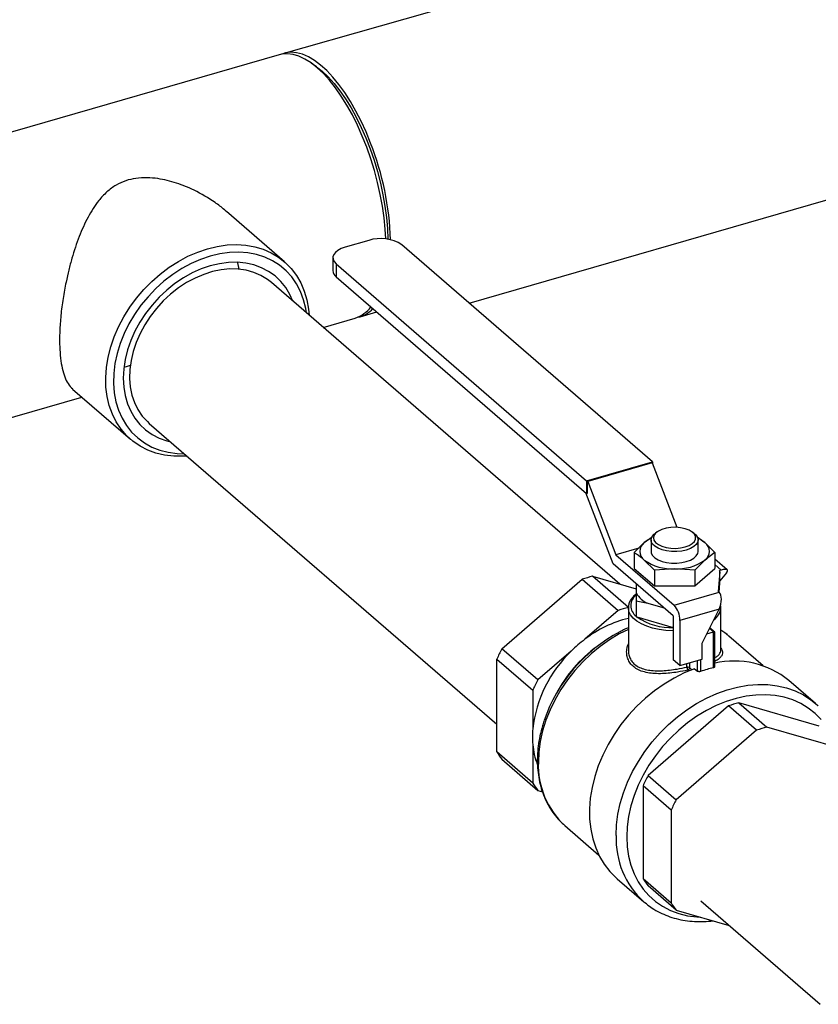
# Model space of a CAD drawing. Extents: x 19.1 to 29.8, y 0.6 to 8.7.
# Drawn here: x 23.2 to 23.4, y 7.8 to 8 of the extents above; entities that cross this region are included whole.
import ezdxf

# ---------------------------------------------------------------- set-up
doc = ezdxf.new("R2010")
doc.units = 0
doc.header["$MEASUREMENT"] = 0
doc.layers.get('0').update_dxf_attribs({"linetype": 'CONTINUOUS'})
doc.layers.add('D7', color=7, linetype='CONTINUOUS')

# ---------------------------------------------------------------- blocks, each defined once
blk = doc.blocks.new('A$C17E24F3F')
at = {"color": 7, "linetype": 'CONTINUOUS'}
for p, q in [((3.298766252805969, 4.778196652671607), (2.263857562536217, 4.483921146836849)), ((2.311623804360863, 4.42147182464759), (3.317888453150012, 4.711955407574806)), ((2.263857562536217, 4.483921146836849), (2.150990395591727, 4.451339202227814)), ((2.273212384763475, 4.48091566782335), (2.271922529063978, 4.481838060952043)), ((2.265168151402442, 4.431870537152992), (2.250591132730115, 4.444494605634659)), ((2.286378781304315, 4.437228003679259), (2.280407876160638, 4.435504351833252)), ((2.357702843199924, 4.381566206430989), (2.294720623415927, 4.436110408750661)), ((2.253777187367604, 4.429952329913739), (2.253479694539529, 4.431606023366811)), ((2.277354550033436, 4.432860093841054), (2.277354550033436, 4.429618745334484)), ((2.278172686303442, 4.43133343077745), (2.341154906087446, 4.376789228457774)), ((2.278172686303442, 4.43133343077745), (2.278172686303442, 4.428092082270883)), ((2.278172686303442, 4.428092082270883), (2.341154906087446, 4.373547879951207)), ((2.349519403953281, 4.350741867998758), (2.261879568704998, 4.426640191707261)), ((2.284208063366961, 4.418034481548364), (2.288391668296143, 4.419242184264391)), ((2.274914455985694, 4.415351648186707), (2.282979762880259, 4.417679901740048)), ((2.211890641003208, 4.399832715213947), (2.226480322556412, 4.387197680355762)), ((2.170112595935777, 4.385097957131009), (2.214206804554792, 4.397826858738963)), ((2.23118722448713, 4.391199725314795), (2.318582539762929, 4.315513162114208)), ((2.341154906087446, 4.376789228457774), (2.357702843199924, 4.381566206430989)), ((2.341325503377263, 4.376667878363556), (2.3575322459101, 4.381346361945567)), ((2.357630740301303, 4.381261063300659), (2.341423997768459, 4.376582579718647)), ((2.3575322459101, 4.381346361945567), (2.357630740301303, 4.381261063300659)), ((2.357630740301303, 4.381261063300659), (2.363868519182859, 4.3650548383768)), ((2.357702843199924, 4.381566206430989), (2.357702843199924, 4.381073734474988)), ((2.341154906087446, 4.376789228457774), (2.341154906087446, 4.373547879951207)), ((2.341325503377263, 4.376667878363556), (2.341325503377263, 4.373597127146809)), ((2.341325503377263, 4.376667878363556), (2.341423997768459, 4.376582579718647)), ((2.341423997768459, 4.376582579718647), (2.348515593934877, 4.358158072418157)), ((2.347822032819778, 4.355858560035981), (2.340942662571109, 4.373731688228141)), ((2.341154906087446, 4.373547879951207), (2.341325503377263, 4.373597127146809)), ((2.358929581978465, 4.363947628227937), (2.358447059976534, 4.363606433648297)), ((2.368097500015196, 4.363606433648297), (2.36761497801325, 4.363947628227937)), ((2.353122089384613, 4.358684748427838), (2.355659637037419, 4.361197887553825)), ((2.355659637037419, 4.361197887553825), (2.357609177367195, 4.362643802644381)), ((2.357362616523858, 4.361900460750107), (2.357362616523858, 4.359000306823178)), ((2.369181943467879, 4.359000306823178), (2.369181943467879, 4.361900460750107)), ((2.370884922954289, 4.361197887553825), (2.37342247060711, 4.358684748427838)), ((2.354266592600148, 4.359818242731912), (2.348515593934877, 4.358158072418157)), ((2.348515593934877, 4.358158072418157), (2.363146954416663, 4.345486942549006)), ((2.353122089384613, 4.358684748427838), (2.353122089384613, 4.354735374577694)), ((2.358197184690241, 4.354289586966545), (2.355659637037419, 4.356802726092533)), ((2.370884922954289, 4.356802726092533), (2.368347375301482, 4.354289586966542)), ((2.37342247060711, 4.358684748427838), (2.370884922954289, 4.356802726092533)), ((2.37342247060711, 4.358684748427838), (2.37342247060711, 4.354735374577694)), ((2.376517740655089, 4.354365329513265), (2.37342247060711, 4.357045912006396)), ((2.362949965634257, 4.342757385911892), (2.347822032819778, 4.355858560035981)), ((2.353122089384613, 4.354735374577694), (2.358197184690241, 4.350340213116398)), ((2.363272279995869, 4.354605145361885), (2.358197184690241, 4.354289586966545)), ((2.358197184690241, 4.354289586966545), (2.358197184690241, 4.350340213116398)), ((2.368347375301482, 4.354289586966542), (2.363272279995869, 4.354605145361885)), ((2.368347375301482, 4.350340213116398), (2.37342247060711, 4.354735374577694)), ((2.368347375301482, 4.354289586966542), (2.368347375301482, 4.350340213116398)), ((2.375015099466971, 4.354316739332481), (2.37342247060711, 4.355695996383926)), ((2.374646532967233, 4.353876340440711), (2.374249701565461, 4.34891949262965)), ((2.375015099466971, 4.354316739332481), (2.374586236504484, 4.354192937259064)), ((2.374646532967233, 4.350976186513781), (2.374646532967233, 4.353876340440711)), ((2.37464842449242, 4.351023459772663), (2.37464842449242, 4.353923613699593)), ((2.319865259144798, 4.334485436553021), (2.340074558571928, 4.351987203249604)), ((2.340074558571928, 4.351987203249604), (2.349111418964569, 4.34416105257914)), ((2.351676857728307, 4.344901630959559), (2.342639997335695, 4.352727781630024)), ((2.342639997335695, 4.352727781630024), (2.353619829658243, 4.349558177056484)), ((2.376323863814171, 4.353579188548959), (2.37464842449242, 4.351600791655511)), ((2.353660337454258, 4.350802439907487), (2.353619829658243, 4.350717045631034)), ((2.353619829658243, 4.350717045631034), (2.353619829658243, 4.348517866135194)), ((2.358197184690241, 4.350340213116398), (2.368347375301482, 4.350340213116398)), ((2.37444669034786, 4.348748895339829), (2.374249701565461, 4.34891949262965)), ((2.374466796223459, 4.348731082721717), (2.374646532967233, 4.350976186513781)), ((2.37464842449242, 4.351023459772663), (2.374646532967233, 4.350976186513781)), ((2.353619829658243, 4.348517866135194), (2.353619829658243, 4.346541925528347)), ((2.353619829658243, 4.346541925528347), (2.353619829658243, 4.342566101237247)), ((2.353619829658243, 4.346541925528347), (2.356541509516177, 4.3459876171565)), ((2.363146954416663, 4.345486942549006), (2.37444669034786, 4.348748895339829)), ((2.349111418964569, 4.34416105257914), (2.340715405652595, 4.336889891760472)), ((2.351649941834239, 4.344840731768174), (2.351649941834239, 4.334078393281634)), ((2.356541509516177, 4.3459876171565), (2.360350600137934, 4.344888027408579)), ((2.360350600137934, 4.344888027408579), (2.36060243052161, 4.344790410955718)), ((2.360350600137934, 4.344888027408579), (2.360518761261432, 4.344862870660553)), ((2.37444669034786, 4.344483963094341), (2.364624370284673, 4.341648503528067)), ((2.370211431526243, 4.33592566572174), (2.37444669034786, 4.344483963094341)), ((2.374894618157498, 4.334081277083974), (2.374894618157498, 4.344840731768174)), ((2.353619829658243, 4.342566101237247), (2.353821011590398, 4.3425080250159)), ((2.353821011590398, 4.3425080250159), (2.362949965634257, 4.339872722978581)), ((2.362949965634257, 4.342757385911892), (2.362949965634257, 4.331712422465515)), ((2.364624370284673, 4.341648503528067), (2.364624370284673, 4.330262345502047)), ((2.373067988718766, 4.338740584468323), (2.372043515141648, 4.33962780461161)), ((2.373352822977864, 4.33876389388858), (2.372137040039419, 4.339816792798753)), ((2.37136053275691, 4.338247684388727), (2.373067988718766, 4.338740584468323)), ((2.373067988718766, 4.329738230314107), (2.373067988718766, 4.338740584468323)), ((2.373363471892361, 4.329965911991358), (2.373363471892361, 4.338740584468323)), ((2.385536225168799, 4.330234644113227), (2.37695131009805, 4.337669398653824)), ((2.328902119537432, 4.326659285882555), (2.319865259144798, 4.334485436553021)), ((2.370211431526243, 4.331875191157953), (2.370211431526243, 4.33592566572174)), ((2.318582539762929, 4.331893412221546), (2.327619400155541, 4.324067261551083)), ((2.318582539762929, 4.308557723292769), (2.318582539762929, 4.331893412221546)), ((2.337298132849376, 4.333930446701227), (2.328902119537432, 4.326659285882555)), ((2.364624370284673, 4.330262345502047), (2.362949965634257, 4.331712422465515)), ((2.364624370284673, 4.330262345502047), (2.370211431526243, 4.331875191157953)), ((2.369019365169137, 4.328877003659142), (2.369019365169137, 4.331531071241865)), ((2.369826640212196, 4.331764111473578), (2.369826640212196, 4.328802533597703)), ((2.366382610239015, 4.329903259143099), (2.366382610239015, 4.330769905657527)), ((2.366825499986106, 4.32891868729314), (2.366589429949286, 4.329123129942105)), ((2.367052554493725, 4.330963301905423), (2.367052554493725, 4.32976629515981)), ((2.367052554493725, 4.32976629515981), (2.367649413782431, 4.329249399853306)), ((2.368305280832935, 4.329495418834738), (2.369019365169137, 4.328877003659142)), ((2.398736069996332, 4.320757680651453), (2.392038451394704, 4.326557988505312)), ((2.327619400155541, 4.324067261551083), (2.327619400155541, 4.314372380459528)), ((2.376837590087419, 4.320149484037063), (2.356628290660282, 4.302647717340482)), ((2.383904562656042, 4.314029306264794), (2.376837590087419, 4.320149484037063)), ((2.399612328278309, 4.315056140185294), (2.379403028851179, 4.320890062417486)), ((2.379403028851179, 4.320890062417486), (2.386470001419788, 4.314769884645217)), ((2.406679300846918, 4.308935962413025), (2.386470001419788, 4.314769884645217)), ((2.383904562656042, 4.314029306264794), (2.363695263228891, 4.296527539568213)), ((2.327619400155541, 4.310426453713867), (2.327619400155541, 4.300731572622309)), ((2.327619400155541, 4.300731572622309), (2.318582539762929, 4.308557723292769)), ((2.319865259144798, 4.306706277341719), (2.328902119537432, 4.298880126671254)), ((2.356628290660282, 4.302647717340482), (2.363695263228891, 4.296527539568213)), ((2.362412543847022, 4.293935515236741), (2.35534557127842, 4.300055693009011)), ((2.35534557127842, 4.300055693009011), (2.35534557127842, 4.27672000408023)), ((2.328902119537432, 4.298880126671254), (2.330032825709225, 4.298553719914922)), ((2.362412543847022, 4.293935515236741), (2.362412543847022, 4.270599826307961)), ((2.335684292662293, 4.290018351403444), (2.344269207733028, 4.282583596862849)), ((2.348837042516649, 4.27667329841507), (2.355534661118263, 4.270872990561217)), ((2.35534557127842, 4.27672000408023), (2.362412543847022, 4.270599826307961)), ((2.363695263228891, 4.268748380356908), (2.356628290660282, 4.274868558129179)), ((2.369841109928998, 4.271121938188732), (2.399910183310041, 4.245081356772487)), ((2.363695263228891, 4.268748380356908), (2.377025156038442, 4.264900371755979))]:
    blk.add_line(p, q, dxfattribs=at)
at = {"color": 7, "linetype": 'CONTINUOUS', "flags": 128}
for points in [[(2.273418662708238, 4.480655050006835), (2.271873593105582, 4.481872933989898), (2.270340963494874, 4.482840641200333), (2.268833113708581, 4.483550380228667), (2.26736218406657, 4.483996436673579), (2.265940017629433, 4.484175219150845), (2.26457806484509, 4.484085288209084), (2.263857562536217, 4.483921146836849)], [(2.286835022282077, 4.461710272889057), (2.285693427545979, 4.464506254990372), (2.284462893174144, 4.467194741475037), (2.283153326705786, 4.469754086230687), (2.281775272000097, 4.472163682918218), (2.280339824343287, 4.474404130881926), (2.278858541115866, 4.476457391352163), (2.277343348739393, 4.478306932682923), (2.275806446651956, 4.479937863454929), (2.274260209085497, 4.481337052372567), (2.272717085435715, 4.482493233989388), (2.271189500026892, 4.483397099410837), (2.269689752078563, 4.484041371244), (2.268229916679331, 4.484420862190905), (2.266821747565487, 4.484532516813587), (2.265476582486748, 4.484375436134677), (2.264480485738844, 4.484068055525828)], [(2.273212384763475, 4.48091566782335), (2.274646963194925, 4.479781329328453), (2.27614987629569, 4.47836116544466), (2.277640335785165, 4.476715563568341), (2.279105991246638, 4.474858159674913), (2.28053469779735, 4.472804344797993), (2.281914616724904, 4.470571137494474), (2.283234313586441, 4.468177042823399), (2.284482852958163, 4.465641899007192), (2.285649889049623, 4.46298671304594), (2.286725751432215, 4.460233486646722), (2.287701525171428, 4.457405033910572), (2.288569124698732, 4.454524792287653), (2.289321360811222, 4.451616628367148), (2.289952000243545, 4.448704640111185), (2.290455817318765, 4.445812957171555), (2.290828637249916, 4.442965540943774), (2.291067370733657, 4.440185986015482), (2.291169862162903, 4.437510835123)], [(2.29062783533459, 4.437577966643278), (2.290499186569917, 4.440015827200899), (2.290223025663764, 4.442890776020221), (2.289811565907897, 4.445829409481746), (2.289268120134352, 4.448808067436723), (2.288597063848911, 4.451802767482729), (2.287803800002266, 4.454789398055841), (2.28689471548843, 4.457743912562798), (2.28587712972142, 4.460642522990018), (2.284759235703476, 4.46346189143069), (2.283550034059921, 4.466179317987901), (2.282259260571394, 4.468772923540822), (2.280897307787058, 4.471221825902571), (2.279475141349906, 4.473506307951247), (2.278004211707902, 4.475607976380655), (2.276496361921602, 4.477509909792367), (2.274963732310894, 4.479196794936865), (2.273418662708238, 4.480655050006835)], [(2.245824236979431, 4.43512370222728), (2.248293988980102, 4.435717196648728), (2.250740681571799, 4.436066226633162), (2.253141470644977, 4.436167533381649), (2.255473940678961, 4.436020171020377), (2.257716314029459, 4.435625515432005), (2.259847654260689, 4.434987251409432), (2.261848061623169, 4.43411133825186), (2.263698858852337, 4.433005954124447), (2.265382765553127, 4.431681419700958), (2.266884059542392, 4.430150101802422), (2.268188723642645, 4.428426297931477), (2.269284576556707, 4.426526102780411), (2.270161386601167, 4.424467257959357), (2.270810967236912, 4.422268986347703), (2.271227253504534, 4.419951812615182), (2.271369012919564, 4.41842209194964)], [(2.280407876160638, 4.435504351833252), (2.279434806679632, 4.4351557059687), (2.278616469323808, 4.434718841017482), (2.277984312338845, 4.434210545454668), (2.277562629163143, 4.433650352793684), (2.277367624844658, 4.433059790924336), (2.277406793290012, 4.432461554808061), (2.277678629277801, 4.431878634323329), (2.278172686303442, 4.43133343077745)], [(2.24067666870171, 4.382981625557171), (2.2397002464186, 4.382920258561199), (2.237330849947398, 4.382943313290291), (2.235040753942492, 4.383214639112126), (2.232851340413248, 4.383731702730618), (2.230783051323883, 4.384489676462078), (2.228855197732358, 4.385481483309992), (2.227085779488235, 4.386697863041057), (2.225491317172903, 4.388127458645457), (2.224086697851405, 4.389756922374215), (2.222885036075851, 4.391571040363534), (2.221897551438531, 4.393552874682531), (2.221133463817409, 4.395683921478149), (2.220599907292744, 4.397944283740635), (2.220301863538026, 4.400312857076575), (2.220242115307506, 4.402767526754889), (2.220421220454313, 4.405285374186182), (2.220837506721935, 4.407842890907379), (2.221487087357666, 4.410416198073939), (2.22236389740214, 4.412981269410185), (2.223459750316181, 4.415514155536179), (2.224764414416434, 4.417991207576602), (2.226265708405698, 4.420389297963968), (2.227949615106496, 4.422686036374454), (2.229800412335663, 4.424859978780344), (2.231800819698151, 4.426890827667133), (2.233932159929381, 4.428759621545943), (2.236174533279893, 4.430448911991856), (2.23850700331387, 4.431942926555124), (2.240907792387063, 4.433227716024305), (2.243354484978738, 4.434291284666308), (2.245824236979431, 4.43512370222728)], [(2.246533396596057, 4.433281251497231), (2.244107795113131, 4.432459983925437), (2.241706300347502, 4.431404765005261), (2.239352779433034, 4.430126081976422), (2.23707062271798, 4.428636642965323), (2.234882511301045, 4.426951250686017), (2.232810191616572, 4.425086655324172), (2.230874259308585, 4.423061388066198), (2.229093954542137, 4.420895576928), (2.227486970785819, 4.418610746713693), (2.226069278966172, 4.416229605092457), (2.224854968741447, 4.4137758169195), (2.22385610847217, 4.411273769044087), (2.223082625280483, 4.408748327942103), (2.222542206389846, 4.406224592581822), (2.222240222725986, 4.403727644979089), (2.2221796755382, 4.401282300920982), (2.222361166571673, 4.398912863335372), (2.222782892086968, 4.396642880757494), (2.223440660786451, 4.394494913294047), (2.224327935469255, 4.392490308410693), (2.225435898000967, 4.390648988771375), (2.226753536952181, 4.388989254237909), (2.228267757035013, 4.38752759999776), (2.229963509249998, 4.386278552627445), (2.231823940449758, 4.385254525720892), (2.233830560833205, 4.384465696517552), (2.235963427705457, 4.383919904756453), (2.238201343677332, 4.383622574761318), (2.240002929193565, 4.383565101086763)], [(2.270695273411405, 4.419005567479232), (2.270524586802281, 4.42007591270556), (2.269984167911645, 4.422287637073854), (2.269210684719944, 4.424366507446901), (2.268211824450688, 4.426291863076976), (2.266997514225942, 4.4280445689148), (2.265579822406309, 4.429607205782339), (2.263972838649998, 4.430964243492351), (2.262192533883535, 4.432102195194403), (2.260256601575549, 4.433009751413227), (2.258184281891076, 4.433677892447388), (2.255996170474148, 4.434099978011115), (2.253714013759094, 4.434271813228442), (2.251360492844633, 4.434191690323775), (2.24895899807899, 4.433860405594547), (2.246533396596057, 4.433281251497231)], [(2.246533396596057, 4.430824650523832), (2.244243732801621, 4.430043685325021), (2.241979155042834, 4.42903128415481), (2.239764474507552, 4.427798539092283), (2.237623955699164, 4.426358956350306), (2.235581050589659, 4.424728308298665), (2.233658141674923, 4.422924460658635), (2.23187629674743, 4.420967176762446), (2.230255038073068, 4.418877901022054), (2.228812128501147, 4.416679523979674), (2.227563376850895, 4.414396131514227), (2.22652246470669, 4.412052740951395), (2.225700796519845, 4.409675026968568), (2.225107374658926, 4.407289040297716), (2.224748700778022, 4.404920922308097), (2.224628704583253, 4.402596618595972), (2.224748700778022, 4.400341594719198), (2.225107374658926, 4.398180557191267), (2.225700796519845, 4.396137182791559), (2.22652246470669, 4.394233859157598), (2.227563376850895, 4.392491439501423), (2.228812128501147, 4.390929014137406), (2.230255038073068, 4.389563701324786), (2.23187629674743, 4.388410459716457), (2.233658141674923, 4.387481924468815), (2.235581050589659, 4.386788268808335), (2.236572990846518, 4.386535514828715)], [(2.267265335064366, 4.421975981221188), (2.266544328485409, 4.423606057864454), (2.265503416341225, 4.425348477520629), (2.264254664690981, 4.426910902884654), (2.26281175511906, 4.428276215697267), (2.261190496444698, 4.429429457305595), (2.259408651517198, 4.430357992553237), (2.257485742602462, 4.431051648213717), (2.255442837492964, 4.431502824450462), (2.253302318684568, 4.431706578082203), (2.251087638149286, 4.431660676741519), (2.248823060390507, 4.431365623333097), (2.246533396596057, 4.430824650523832)], [(2.261879568704998, 4.426640191707261), (2.260888426153585, 4.427418928158168), (2.259252224650055, 4.428414499375805), (2.257466906516534, 4.42918151492583), (2.255553402975792, 4.42971098225221), (2.253534148107335, 4.429996693834635), (2.251432815828252, 4.430035299966036), (2.249274042338243, 4.429826348024818), (2.247083137282708, 4.42937228778144), (2.244885787020259, 4.428678442677118), (2.24270775347366, 4.427752947411296), (2.240574572094857, 4.426606652569792), (2.238511252485111, 4.42525299741154), (2.236541985180359, 4.423707852305625), (2.234689858039232, 4.42198933266566), (2.23297658555903, 4.420117586563183), (2.231422254293108, 4.418114558509881), (2.230045087354448, 4.416003732178293), (2.228861230766242, 4.413809855077218), (2.227884564164583, 4.411558648409777), (2.227126538072383, 4.409276505515848), (2.22659603965252, 4.406990182434285), (2.226299288513914, 4.404726484212805), (2.22623976379235, 4.402511950643348), (2.226418163360776, 4.400372545107238), (2.226832395647342, 4.398333350178316), (2.227477604157244, 4.396418273552662), (2.2283462244106, 4.394649767752746), (2.22942807262914, 4.393048566892116), (2.230710465131658, 4.391633443586862), (2.23118722448713, 4.391199725314795)], [(2.365931628558272, 4.360109189207005), (2.366922191422134, 4.360477912571515), (2.367715986616247, 4.360950916708699), (2.368270220436251, 4.361502701843094), (2.368555013993436, 4.362103521095282), (2.368555013993436, 4.362720984143852), (2.368270220436251, 4.363321803396033), (2.367715986616247, 4.363873588530424), (2.366922191422134, 4.364346592667612), (2.365931628558272, 4.364715316032125), (2.364797699525077, 4.364959880651938), (2.363581534730201, 4.365067101985101), (2.362348697932575, 4.365031199701782), (2.361165651683024, 4.364854109303373), (2.36009617431111, 4.364545377779091), (2.359197921618772, 4.36412164892532), (2.358519318641136, 4.36360576607424), (2.358096949040402, 4.363025540603889), (2.357953582871048, 4.362412252619563), (2.358096949040402, 4.361798964635238), (2.358519318641136, 4.361218739164887), (2.359197921618772, 4.360702856313811), (2.36009617431111, 4.360279127460036), (2.361165651683038, 4.359970395935758), (2.362348697932575, 4.359793305537345), (2.363581534730201, 4.359757403254026), (2.364797699525077, 4.359864624587189), (2.365931628558272, 4.360109189207005)], [(2.366227111731874, 4.359341501402814), (2.365057828173171, 4.359083727710796), (2.36380505436621, 4.35895766132512), (2.362527368621805, 4.358969196969874), (2.361284514105364, 4.35911779525112), (2.360134605312695, 4.359396507878393), (2.359131410700954, 4.359792302559001), (2.35832183853519, 4.360286672373572), (2.357743743510113, 4.360856501139036), (2.357424156706585, 4.361475144295643), (2.357378021648316, 4.362113674776943), (2.357607495559407, 4.362742235607328), (2.358101848494798, 4.363331435980946), (2.358447059976534, 4.363606433648297)], [(2.368097500015196, 4.363606433648297), (2.368542664187004, 4.363237170594285), (2.368994151740708, 4.362639430656124), (2.369178090931015, 4.362007137306463), (2.369085880965834, 4.361369855879591), (2.368721833480649, 4.360757384946741), (2.368102970931261, 4.360198362968013), (2.367258230642648, 4.359718929189835), (2.366227111731874, 4.359341501402814)], [(2.357362616523858, 4.359000306823178), (2.357424156706585, 4.358574990368711), (2.357743743510113, 4.35795634721211), (2.35832183853519, 4.357386518446648), (2.359131410700954, 4.35689214863207), (2.360134605312695, 4.356496353951465), (2.361284514105364, 4.356217641324194), (2.362527368621805, 4.356069043042941), (2.36380505436621, 4.356057507398195), (2.365057828173171, 4.356183573783871), (2.366227111731874, 4.356441347475887)], [(2.366227111731874, 4.356441347475887), (2.367258230642648, 4.356818775262906), (2.368102970931261, 4.357298209041084), (2.368721833480649, 4.357857231019811), (2.369085880965834, 4.358469701952665), (2.369181943467879, 4.359000306823178)], [(2.351651565254265, 4.344743606542736), (2.351650140305424, 4.344806770911306), (2.351649941834239, 4.344840731768174)], [(2.362949965634257, 4.339031797748155), (2.362864885019803, 4.339033133863775), (2.36109956744064, 4.339132008957951), (2.359385004616939, 4.339364240316713), (2.357761248886376, 4.339724402995174), (2.356266231324952, 4.340204083561647), (2.354934875673784, 4.340792076636107), (2.353798282517417, 4.341474646648867), (2.352883002771485, 4.342235848704667), (2.352210417450955, 4.34305790105686), (2.351796238207811, 4.343921600490531), (2.351651565254265, 4.344743606542736)], [(2.351649941834239, 4.33938985566324), (2.34935626456344, 4.338227148250284), (2.346915383605605, 4.336754667075646), (2.344557131433234, 4.335080845036715), (2.342302232451239, 4.333220391741755), (2.340170502792937, 4.331189656921206), (2.33818067617522, 4.329006486745706), (2.336350239265947, 4.326690066993241), (2.334695278010493, 4.324260754443892), (2.333230336267867, 4.321739897983691), (2.331968287998798, 4.319149650989847), (2.330920224128832, 4.316512776646083), (2.33009535508095, 4.313852447898939), (2.329500929833998, 4.311192043813102), (2.329142172218432, 4.308554944115341), (2.329022235009077, 4.305964323732616)], [(2.368305280832935, 4.329495418834738), (2.365709127169424, 4.328431691015894), (2.363152577558495, 4.327143368240056), (2.360657044109757, 4.325641240717743), (2.358243427898486, 4.323937889358416), (2.35593194391079, 4.322047580400395), (2.353741951735188, 4.319986145925495), (2.351691793418453, 4.317770851259144), (2.349798639843755, 4.315420250366427), (2.348078346917688, 4.312954030455356), (2.346545322770851, 4.310392847088754), (2.345212407084119, 4.307758151185774), (2.344090763551179, 4.305072009362005), (2.343189786378296, 4.302356919112879), (2.342517021604017, 4.299635620388284), (2.342078103898231, 4.296930905136546), (2.341876709369558, 4.294265426412864), (2.341914524776456, 4.291661508651072), (2.342191233400015, 4.289140960687708), (2.342704517696561, 4.286724893104425), (2.343450078707995, 4.284433541418545), (2.344421672067313, 4.282286096602644), (2.345611160297523, 4.280300544352614), (2.347008580966381, 4.278493514450346), (2.348602230125543, 4.276880141482786), (2.348837042516649, 4.27667329841507)], [(2.348560319512544, 4.287566430343316), (2.348678710427976, 4.290199074734312), (2.349032902149872, 4.292878257231657), (2.349619959734042, 4.295581777285414), (2.350435018636503, 4.29828723267697), (2.351471325022459, 4.30097220515091), (2.352720291730861, 4.303614446179712), (2.354171569430179, 4.30619206132208), (2.355813132376362, 4.308683691647151), (2.357631378061832, 4.311068690721346), (2.359611239930231, 4.313327295691214), (2.361736312222561, 4.315440791044657), (2.36398898592055, 4.317391663693557), (2.366350594660496, 4.319163748092742), (2.368801569408603, 4.320742360192784), (2.371321600616241, 4.322114419116665), (2.37388980651113, 4.323268555552031), (2.376484906130429, 4.324195205960888), (2.379085395661392, 4.32488669182612), (2.381669726628772, 4.325337283278071), (2.384216484452296, 4.32554324657406), (2.386704565894526, 4.325502875037354), (2.389113353929076, 4.325216503199223), (2.391422888579655, 4.324686504026901), (2.393614032314822, 4.323917269260449), (2.39566862862749, 4.322915173021401), (2.397569652485558, 4.321688518994795), (2.398736069996332, 4.320757680651453)], [(2.400150220187726, 4.316704623261132), (2.398612953307726, 4.318256173950474), (2.396895596336854, 4.319603017669984), (2.395013241469897, 4.320733318308615), (2.392982430909129, 4.321637142743719), (2.390821011490743, 4.322306548133661), (2.388547977846322, 4.322735651719801), (2.386183305477267, 4.322920682524402), (2.3837477752094, 4.322860014490094), (2.381262790570247, 4.322554180769752), (2.378750189694195, 4.322005869041093), (2.37623205340806, 4.321219897887322), (2.373730511184107, 4.320203174451184), (2.371267546665315, 4.318964633734802), (2.368864804472452, 4.317515160078515), (2.366543399990277, 4.315867491508944), (2.364323733804881, 4.314036107796714), (2.362225312422495, 4.312037103207742), (2.360266576845675, 4.309888045066232), (2.358464740513114, 4.307607819372399), (2.356835638027256, 4.305216464831635), (2.355393585999373, 4.302734996753618), (2.354151257234498, 4.300185222369058), (2.353119569362505, 4.29758954918691), (2.352307588893481, 4.294970788076445), (2.351722451541022, 4.292351952804451), (2.351369299513209, 4.289756057789465), (2.351251236322753, 4.287205915850216)], [(2.398736069996332, 4.320757680651453), (2.399301351406606, 4.320247471622207), (2.39940882443355, 4.320145584259856)], [(2.351251236322753, 4.287205915850216), (2.351369299513209, 4.284723937725764), (2.351722451541022, 4.282331935129105), (2.352307588893481, 4.280050929065067), (2.353119569362505, 4.277900965096955), (2.354151257234498, 4.275900937185429), (2.355393585999373, 4.274068421647692), (2.356835638027256, 4.272419522696169), (2.358464740513114, 4.270968730914142), (2.360266576845675, 4.269728795911953), (2.362225312422495, 4.268710614282988), (2.364323733804881, 4.267923133844012), (2.366543399990277, 4.267373275001437), (2.368864804472452, 4.267065869934535), (2.369695712274293, 4.267016199921103)], [(2.356197323329475, 4.270325436125973), (2.355813132376362, 4.270636582498779), (2.355534661118263, 4.270872990561217)]]:
    blk.add_lwpolyline(points, dxfattribs=at)
at = {"color": 7, "linetype": 'CONTINUOUS'}
for centre, radius, start, end in [((2.218105824728084, 4.434798339277013), 0.07381026193663354, 2.00679357344727, 21.38356174449435), ((2.289363965110851, 4.427818742897578), 0.009871449276395513, 57.13635930485445, 107.6021602702777), ((2.279383222876177, 4.42972335734968), 0.002031368301571817, 182.9519410465814, 233.42162981747), ((2.280544207696423, 4.4251632631623), 0.007869728535953777, 288.028137595661, 323.9280276552719), ((2.282145931881331, 4.424928980633211), 0.007186983930169749, 281.5517363005506, 317.4320563783516), ((2.357196048538043, 4.359000306823178), 0.002681402872922515, 124.9588476260486, 235.0411523739228), ((2.360317295608368, 4.355591886445304), 0.007288417646658107, 113.5053123896875, 129.7209685113402), ((2.36622726441459, 4.355591886490074), 0.007288417592269199, 50.27903145258263, 66.49468703350206), ((2.369348511453687, 4.359000306823178), 0.002681402872922831, 304.958847626077, 55.04115237392653), ((2.362650282028255, 4.366734755946911), 0.01214554792572856, 234.8602561433156, 272.9355163527015), ((2.36389427796346, 4.366734755946911), 0.01214554792572714, 267.0644836472725, 305.1397438566881), ((2.374024276208317, 4.35392187066113), 0.0006239202473025738, 355.8151536588668, 25.75075503953959), ((2.349350209294542, 4.324669166072714), 0.02884983278158844, 103.4496639200493, 108.7545635839322), ((2.355603419684755, 4.34535252363763), 0.003326405122690644, 126.6065343898673, 233.3934656101286), ((2.358604898465586, 4.351322170629088), 0.005719705823596024, 209.3595284247434, 248.8536822769932), ((2.358387069687254, 4.316843015401944), 0.02884983278190967, 103.4496639200776, 108.7545635839055), ((2.359022744608971, 4.341695985127061), 0.005601826908505028, 359.5143498991516, 42.58909897159674), ((2.370763437120758, 4.345158028537999), 0.004143348162830201, 304.0004601036877, 355.6080007741817), ((2.358559275439987, 4.313856197250568), 0.02913682844382575, 103.7174501103181, 127.7644257810202), ((2.357899110840229, 4.347420275189937), 0.006384441656382422, 227.9123170919828, 230.3008936097337), ((2.362474743416193, 4.35512867668555), 0.01530254629397265, 235.562336406758, 272.2334360892877), ((2.365298811960372, 4.324210638871002), 0.01780221693330348, 49.11421978191471, 57.38283808756162), ((2.368271290809481, 4.303500493068065), 0.03995116231047283, 117.9918089095769, 161.1110553143089), ((2.361440089382228, 4.309506402397688), 0.03434192780516256, 127.1195788358571, 134.6672104624224), ((2.352045914092088, 4.316946739541518), 0.03664969912151465, 151.4092863998337, 155.9317066167781), ((2.364232969829104, 4.306989138077324), 0.03473810134259007, 126.0103818973817, 152.2028290571836), ((2.35946430269184, 4.31078713907591), 0.03204608826868741, 133.764558827636, 173.5764341890004), ((2.366549371190615, 4.329011990692792), 0.0009067351683327783, 56.29344140817717, 100.5978009551682), ((2.368863286732541, 4.330143430658265), 0.002492275711510583, 185.5299667900615, 204.1662180018188), ((2.36632307119163, 4.329803250985226), 0.0007304187984076929, 291.387017100907, 357.0998593361633), ((2.380369704993996, 4.298362314515214), 0.03221433148123795, 103.1005403934027, 109.1036871105689), ((2.378229217441998, 4.309422359024654), 0.02200737921832839, 51.13540882774378, 102.7734199245233), ((2.361082774484736, 4.309120588871044), 0.0366496991215397, 151.4092863998337, 155.9317066167781), ((2.386113240810033, 4.292831446860151), 0.02884983278161574, 103.4496639200493, 108.7545635839322), ((2.350391176864541, 4.312399417086699), 0.02285708640563617, 175.0482174698467, 184.9517825301531), ((2.393180213378656, 4.286711269087877), 0.02884983278161913, 103.4496639200493, 108.75456358393), ((2.346471089941197, 4.311985925286383), 0.01891608202983764, 184.7289213612707, 200.3010997422547), ((2.333436281441855, 4.317478627397155), 0.01732674729728212, 210.9883097690889, 218.4416981388166), ((2.349578660700878, 4.305187925185678), 0.02057108241990169, 177.8370157205366, 227.5122908908266), ((2.388808945607423, 4.285109020329059), 0.03664969912134027, 151.4092863998279, 155.9317066168008), ((2.342473141834439, 4.309652476726666), 0.01732674729724331, 210.9883097690835, 218.4416981388219), ((2.395875918175989, 4.278988842556809), 0.03664969912128898, 151.4092863998225, 155.9317066168065), ((2.370125090627603, 4.286772339606856), 0.02157938676937212, 177.8911206830492, 227.4581859283012), ((2.37019931295761, 4.285640908184797), 0.01732674729760046, 210.9883097691467, 218.4416981387387), ((2.377266285526048, 4.279520730412416), 0.01732674729739772, 210.9883097691246, 218.4416981387904)]:
    blk.add_arc(centre, radius, start, end, dxfattribs=at)
for centre, major_axis, ratio, start_param, end_param in [((2.373764904466874, 4.352840480614955), (0.002818249484406384, 0.00144258623778625), 0.2847441328490539, 5.68400100699392, 7.254797333789451), ((2.372969274479857, 4.34576344276799), (0.001134473891069614, 0.003187479463067461), 0.5504540547313599, 4.500962017318193, 6.071758344113074), ((2.372772505545157, 4.338484688533597), (0.0005882980949057245, 0.0002687641327603446), 0.2087121525214713, 6.188122505508255, 7.235320056704658)]:
    blk.add_ellipse(centre, major_axis=major_axis, ratio=ratio, start_param=start_param, end_param=end_param, dxfattribs=at)
for points, knots in [([(2.250576376375562, 4.444478198056817), (2.250411748466448, 4.444629615682405), (2.249525965429598, 4.445444320582389), (2.246904029170892, 4.447375619799377), (2.242929571580873, 4.449760061105373), (2.238052623470239, 4.451748139813905), (2.234025054777042, 4.452749197667583), (2.230568169631148, 4.453058794558892), (2.227815582245647, 4.452908631976332), (2.22518798794259, 4.452289224248059), (2.222702676768819, 4.451145551873314), (2.220433876524346, 4.449450013425345), (2.218555068746241, 4.447407537493323), (2.217021383023507, 4.445245836957632), (2.215314567439123, 4.442309395038233), (2.213481846514426, 4.438217731144547), (2.211964744774676, 4.433669848312192), (2.210925659516612, 4.429789059270671), (2.210156906815214, 4.426404900171754), (2.209458712374044, 4.422563430220009), (2.208920233032856, 4.418374517341494), (2.208629390146847, 4.414287055226399), (2.208612762341431, 4.410663586178359), (2.208840193218634, 4.407540257472377), (2.209266374809019, 4.404959259119334), (2.209904213272196, 4.402821150491402), (2.210748195804513, 4.401001919761722), (2.21152590518156, 4.4002754942926), (2.211941642735908, 4.399887171408942)], [0, 0, 0, 0, 0.006958135922355217, 0.03743835903252669, 0.1000881246766798, 0.1485020164975108, 0.1979345102425354, 0.2268443315013258, 0.256401973901165, 0.285375803684897, 0.3154239830900557, 0.3498644718828709, 0.3852599093136902, 0.4142031179266517, 0.4431555943713326, 0.5025478649937202, 0.5631435178765907, 0.594437732478798, 0.6257236679636334, 0.6679936104555824, 0.7113711667292602, 0.7536955891909888, 0.7975554072127188, 0.8355344942089772, 0.8745616857265404, 0.9138362029440065, 0.9539397012328656, 1, 1, 1, 1]), ([(2.22479710468194, 4.405313615718153), (2.225017036089845, 4.405377275103351), (2.225549328097486, 4.40553134760383), (2.22615658625579, 4.405706182330917), (2.226512938633434, 4.405808779175175)], [0, 0, 0, 0, 0.4131781141669074, 1, 1, 1, 1]), ([(2.368811715535934, 4.362775493782195), (2.368855277422767, 4.362747091282476), (2.369542522471555, 4.362299005152), (2.370235691402677, 4.361730426312537), (2.370884922954289, 4.361197887553821)], [0, 0, 0, 0, 0.06338625051221095, 1, 1, 1, 1]), ([(2.355659637037419, 4.356802726092533), (2.355010723855486, 4.357328789161541), (2.354161885564167, 4.358016928174661), (2.353320305078256, 4.358557442271779), (2.353122089384613, 4.358684748427838)], [0, 0, 0, 0, 0.7644720891885243, 1, 1, 1, 1]), ([(2.353619829658243, 4.348254597253846), (2.353507986898578, 4.348174164033446), (2.353058418783121, 4.347850851094607), (2.352483226517492, 4.347199198164984), (2.351938303027879, 4.346316216605968), (2.35165938910454, 4.345477224030403), (2.351672804566654, 4.344945591586808), (2.35167822654963, 4.344730727422397)], [0, 0, 0, 0, 0.0839877256272326, 0.3376007856385729, 0.5888280933027885, 0.8338210746428549, 1, 1, 1, 1]), ([(2.374878837028433, 4.3447898398233), (2.374884746160156, 4.344832824723546), (2.374921269406201, 4.345098506410413), (2.374848711742565, 4.345362841841184), (2.374787893254378, 4.345584410183801)], [0, 0, 0, 0, 0.1617909790943511, 1, 1, 1, 1]), ([(2.351649941834239, 4.339797126928771), (2.351342541640513, 4.339670748334616), (2.350647083800141, 4.339384831194832), (2.349971258744191, 4.339012893125388), (2.349594155970252, 4.338805355869284)], [0, 0, 0, 0, 0.4420112562882594, 0.9999999999999999, 0.9999999999999999, 0.9999999999999999, 0.9999999999999999]), ([(2.376498172413619, 4.338012955171341), (2.376151614980941, 4.338308697804718), (2.375646995562363, 4.338739326213264), (2.375074074327458, 4.339079030122876), (2.374894618157498, 4.339185435609065)], [0, 0, 0, 0, 0.6867699099838066, 1, 1, 1, 1]), ([(2.366589429949286, 4.329123129942105), (2.365743747666819, 4.328951095567915), (2.364259065328866, 4.328649071507368), (2.362105206816622, 4.328367181899538), (2.360166535179374, 4.328223123971358), (2.358275972344636, 4.328236701027357), (2.356479035374385, 4.328441277528873), (2.354870679459196, 4.328874802373112), (2.353523739287979, 4.32952678218667), (2.35248071978156, 4.330387399024349), (2.351748149865486, 4.331391179204707), (2.351316463579224, 4.332523373458874), (2.351185032351168, 4.333743856464518), (2.351287226954256, 4.334833997003167), (2.351555657842972, 4.335491183458838), (2.351649941834239, 4.335722014427428)], [0, 0, 0, 0, 0.1007412674690632, 0.1768616697050462, 0.2530007896166113, 0.3341650556049818, 0.4153192519821873, 0.4972919576146771, 0.5792383768847327, 0.6558729815282369, 0.7325138668670349, 0.8064761282318015, 0.8804564610198723, 0.9580113822282456, 1, 1, 1, 1]), ([(2.351659322041144, 4.334078698026162), (2.351677754865932, 4.333721691181368), (2.351716626757323, 4.332968820612018), (2.352122808078732, 4.331911749076562), (2.352809337140123, 4.330938795718489), (2.353800289831298, 4.33012629005911), (2.355090143621538, 4.329507691299461), (2.356627517615962, 4.329118102464411), (2.358360022020499, 4.328945074975246), (2.360172608481236, 4.32896177846323), (2.362046960322822, 4.329126862312045), (2.364125323240152, 4.329425496936808), (2.365565588024609, 4.329730333708299), (2.366382610239015, 4.329903259143099)], [0, 0, 0, 0, 0.07696621148284119, 0.1623094803493511, 0.2479704543024291, 0.336312743327854, 0.4279616760626054, 0.5227544089427645, 0.6142951781544895, 0.7084891219804025, 0.7949987271846134, 0.8837084710501141, 1, 1, 1, 1]), ([(2.374894618157484, 4.334680716246612), (2.375013691980087, 4.33448479541561), (2.37528595952238, 4.334036813802396), (2.375356124488953, 4.333405061343243), (2.375171504048879, 4.332751464176657), (2.374632083726652, 4.332130436706929), (2.374014871928125, 4.331659233943605), (2.373492178368664, 4.331402374356672), (2.373363471892361, 4.331339126031254)], [0, 0, 0, 0, 0.1479944519287958, 0.338395835613701, 0.5288268905785956, 0.7313612717543155, 0.9338512145660153, 1, 1, 1, 1]), ([(2.373363471892361, 4.332234096528343), (2.373647191751431, 4.332408011998127), (2.374236852721808, 4.332769464189059), (2.374706172490136, 4.333338452975572), (2.374920990313456, 4.333776505349483), (2.37487766054565, 4.334035065704257), (2.374870012407165, 4.334080704199393)], [0, 0, 0, 0, 0.3057469670558124, 0.6354403737123938, 0.9356515706109301, 1, 1, 1, 1]), ([(2.37335523236878, 4.32996583504513), (2.3733571058102, 4.329951951402962), (2.373363202434163, 4.329906770729431), (2.373302142832088, 4.329836734857287), (2.373196839890241, 4.329773460698711), (2.373104741191312, 4.329748279145858), (2.373067988718766, 4.329738230314107)], [0, 0, 0, 0, 0.1425587021926175, 0.4639199214645772, 0.7860744114578121, 1, 1, 1, 1]), ([(2.369826640212196, 4.328802533597703), (2.369765730207604, 4.3287853560482), (2.369643910064383, 4.328751000911381), (2.369439261432632, 4.328740742372534), (2.369248332092496, 4.328764256329948), (2.369104284600489, 4.328814056054825), (2.369043375755112, 4.3288592055081), (2.369019365169137, 4.328877003659142)], [0, 0, 0, 0, 0.2151956848796008, 0.4303918433257836, 0.6455293868053696, 0.8602658270441839, 1, 1, 1, 1]), ([(2.330453033677777, 4.316350431209867), (2.33031018786042, 4.315935791867022), (2.329877938324756, 4.314681098752939), (2.329376980839612, 4.312568963767821), (2.328948688694311, 4.310040467373626), (2.3287769591875, 4.308002075757266), (2.328762683972059, 4.306818585090363), (2.32875832008326, 4.306456795688617)], [0, 0, 0, 0, 0.1254930467342109, 0.3797402835011112, 0.6339740373345133, 0.888107006027598, 1, 1, 1, 1]), ([(2.32875832008326, 4.306456795688617), (2.32876466740602, 4.306018445152778), (2.328782799122699, 4.304766256153287), (2.328982108920528, 4.302748276069836), (2.3294241039683, 4.30044594422671), (2.330082957383674, 4.298249675798052), (2.330949274409399, 4.296178283934016), (2.332014118355552, 4.29424686045139), (2.333274163368657, 4.292478673665596), (2.334573586480552, 4.290993595945907), (2.335523099425266, 4.290185686230408), (2.335928670888379, 4.289840598649239)], [0, 0, 0, 0, 0.0656052822937108, 0.1874075792806695, 0.3090477123858085, 0.430329705520228, 0.551176467466768, 0.6715430890519883, 0.7914341914833061, 0.910913968486957, 1, 1, 1, 1]), ([(2.35624069814245, 4.270315574611421), (2.35669882191003, 4.26996326188099), (2.35773384964908, 4.269167290410777), (2.359520141528733, 4.268160882596345), (2.361549417948176, 4.267264328166594), (2.363698090616339, 4.266585962180117), (2.365945191336309, 4.266121591969015), (2.368277360232746, 4.265883539026309), (2.370606839163997, 4.265850052268005), (2.372171312883665, 4.266009152072024), (2.372920353789382, 4.266085326097714)], [0, 0, 0, 0, 0.1023561424246836, 0.2312507103321434, 0.360281317789477, 0.4895985202363416, 0.6193069334604087, 0.7494563147897059, 0.8800443455610469, 1, 1, 1, 1])]:
    blk.add_open_spline(points, degree=3, knots=knots, dxfattribs=at)

msp = doc.modelspace()

# ---------------------------------------------------------------- block references
at = {"layer": 'D7', "color": 7, "linetype": 'CONTINUOUS'}
msp.add_blockref('A$C17E24F3F', (20.95249427195424, 3.539197432739421), dxfattribs=at)

doc.saveas('drawing.dxf')
